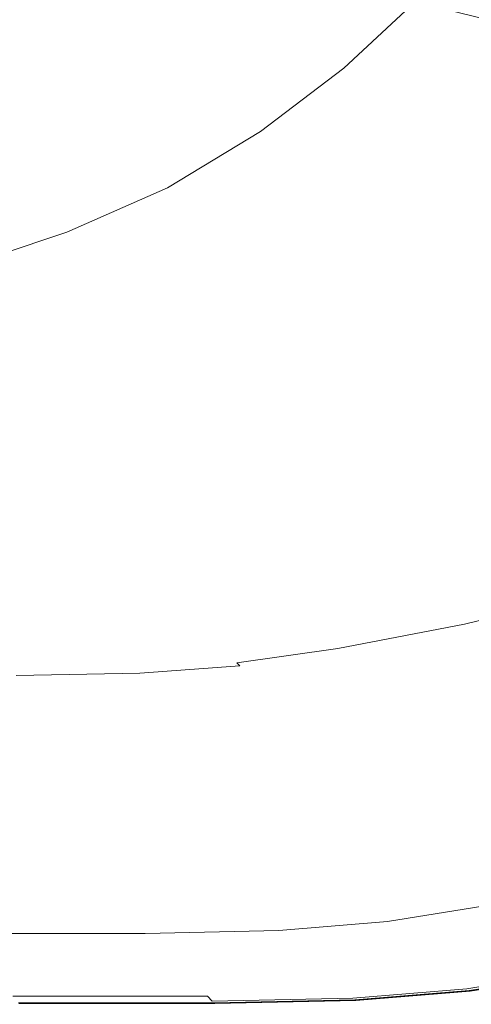
# Model space of a CAD drawing. Extents: x -872 to 823, y -791 to -46.
# Drawn here: x 330 to 443, y -791 to -543 of the extents above; entities that cross this region are included whole.
import ezdxf

# ---------------------------------------------------------------- set-up
doc = ezdxf.new("R2010")
doc.units = 0
doc.header["$LTSCALE"] = 500
doc.header["$MEASUREMENT"] = 0
doc.layers.add('AVITA_CERAMIKA', color=7, linetype='Continuous')

msp = doc.modelspace()

# ---------------------------------------------------------------- linework, layer by layer
at = {"layer": 'AVITA_CERAMIKA', "lineweight": 0}
for points, invisible_edges in [([(247.33, -511.91, 42.45), (336.52, -509.19, 42.45), (451.33, -553.52, 42.45), (399.34, -564.91, 42.45)], 15), ([(336.52, -509.19, 42.45), (470.51, -527.35, 42.45), (502.6, -550.22, 42.45), (451.33, -553.52, 42.45)], 15), ([(247.33, -511.91, 42.45), (399.34, -564.91, 42.45), (402.83, -596.11, 42.45), (279.68, -557.76, 42.45)], 15), ([(287.35, -518.45, 174.78), (272.17, -530.38, 174.78), (332.26, -551.35, 175.57), (350.37, -537.38, 175.57)], 15), ([(388.6, -548.86, 176.89), (405.59, -532.96, 176.89), (365.84, -522.79, 175.57), (350.37, -537.38, 175.57)], 15), ([(272.17, -530.38, 174.78), (255.19, -541.02, 174.78), (312.02, -563.76, 175.57), (332.26, -551.35, 175.57)], 15), ([(411.26, -555.62, 184.63), (429.15, -538.94, 184.63), (405.59, -532.96, 176.89), (388.6, -548.86, 176.89)], 15), ([(388.6, -548.86, 176.89), (350.37, -537.38, 175.57), (332.26, -551.35, 175.57), (368.72, -564.07, 176.89)], 15), ([(411.26, -555.62, 184.63), (427.54, -560.37, 204.7), (446.1, -543.13, 204.7), (429.15, -538.94, 184.63)], 3), ([(192.9, -543.73, 42.45), (279.68, -557.76, 42.45), (365.43, -617.35, 42.45), (310.37, -616.09, 42.45)], 15), ([(427.54, -560.37, 204.7), (446.66, -565.86, 243), (466, -547.96, 243), (446.1, -543.13, 204.7)], 11), ([(411.26, -555.62, 184.63), (388.6, -548.86, 176.89), (368.72, -564.07, 176.89), (390.31, -571.56, 184.63)], 15), ([(368.72, -564.07, 176.89), (332.26, -551.35, 175.57), (312.02, -563.76, 175.57), (346.49, -577.55, 176.89)], 15), ([(509.29, -603.13, 42.45), (399.34, -564.91, 42.45), (451.33, -553.52, 42.45), (543.19, -584.29, 42.45)], 15), ([(411.26, -555.62, 184.63), (390.31, -571.56, 184.63), (405.82, -576.86, 204.7), (427.54, -560.37, 204.7)], 14), ([(279.68, -557.76, 42.45), (402.83, -596.11, 42.45), (418.71, -623.5, 42.45), (365.43, -617.35, 42.45)], 15), ([(427.54, -560.37, 204.7), (405.82, -576.86, 204.7), (424.02, -582.98, 243), (446.66, -565.86, 243)], 15), ([(322.48, -588.24, 176.89), (346.49, -577.55, 176.89), (312.02, -563.76, 175.57), (290.14, -573.63, 175.57)], 15), ([(390.31, -571.56, 184.63), (368.72, -564.07, 176.89), (346.49, -577.55, 176.89), (366.91, -585.68, 184.63)], 15), ([(509.29, -603.13, 42.45), (493.8, -628.74, 42.45), (402.83, -596.11, 42.45), (399.34, -564.91, 42.45)], 15), ([(477.82, -574.81, 305.42), (446.66, -565.86, 243), (424.02, -582.98, 243), (453.69, -592.97, 305.42)], 15), ([(390.31, -571.56, 184.63), (366.91, -585.68, 184.63), (381.55, -591.44, 204.7), (405.82, -576.86, 204.7)], 14), ([(405.82, -576.86, 204.7), (381.55, -591.44, 204.7), (398.72, -598.13, 243), (424.02, -582.98, 243)], 15), ([(341.62, -596.87, 184.63), (366.91, -585.68, 184.63), (346.49, -577.55, 176.89), (322.48, -588.24, 176.89)], 15), ([(453.69, -592.97, 305.42), (424.02, -582.98, 243), (398.72, -598.13, 243), (426.71, -609.03, 305.42)], 15), ([(341.62, -596.87, 184.63), (355.33, -603, 204.7), (381.55, -591.44, 204.7), (366.91, -585.68, 184.63)], 7), ([(316, -605.43, 184.63), (341.62, -596.87, 184.63), (322.48, -588.24, 176.89), (298.15, -596.44, 176.89)], 15), ([(355.33, -603, 204.7), (371.39, -610.13, 243), (398.72, -598.13, 243), (381.55, -591.44, 204.7)], 15), ([(489.07, -604.88, 379.88), (453.69, -592.97, 305.42), (426.71, -609.03, 305.42), (460.1, -622.03, 379.88)], 15), ([(493.8, -628.74, 42.45), (476.32, -651.37, 42.45), (418.71, -623.5, 42.45), (402.83, -596.11, 42.45)], 15), ([(316, -605.43, 184.63), (328.78, -611.84, 204.7), (355.33, -603, 204.7), (341.62, -596.87, 184.63)], 7), ([(397.57, -621.76, 305.42), (426.71, -609.03, 305.42), (398.72, -598.13, 243), (371.39, -610.13, 243)], 15), ([(328.78, -611.84, 204.7), (343.71, -619.31, 243), (371.39, -610.13, 243), (355.33, -603, 204.7)], 15), ([(428.8, -635.62, 379.88), (460.1, -622.03, 379.88), (426.71, -609.03, 305.42), (397.57, -621.76, 305.42)], 15), ([(368.06, -631.49, 305.42), (397.57, -621.76, 305.42), (371.39, -610.13, 243), (343.71, -619.31, 243)], 15), ([(328.78, -611.84, 204.7), (303.5, -618.29, 204.7), (317.37, -626.01, 243), (343.71, -619.31, 243)], 15), ([(395.36, -668.36, 42.45), (374.09, -682.39, 42.45), (305.47, -638.91, 42.45), (310.37, -616.09, 42.45)], 15), ([(395.36, -668.36, 42.45), (310.37, -616.09, 42.45), (365.43, -617.35, 42.45), (436.47, -661.3, 42.45)], 15), ([(436.47, -661.3, 42.45), (365.43, -617.35, 42.45), (418.71, -623.5, 42.45), (476.32, -651.37, 42.45)], 15), ([(368.06, -631.49, 305.42), (343.71, -619.31, 243), (317.37, -626.01, 243), (339.97, -638.6, 305.42)], 15), ([(397.1, -646.02, 379.88), (428.8, -635.62, 379.88), (397.57, -621.76, 305.42), (368.06, -631.49, 305.42)], 15), ([(428.8, -635.62, 379.88), (460.02, -649.49, 454.31), (493.47, -635.03, 454.31), (460.1, -622.03, 379.88)], 15), ([(339.97, -638.6, 305.42), (317.37, -626.01, 243), (294.05, -630.56, 243), (315.11, -643.42, 305.42)], 15), ([(397.1, -646.02, 379.88), (368.06, -631.49, 305.42), (339.97, -638.6, 305.42), (366.93, -653.61, 379.88)], 15), ([(397.1, -646.02, 379.88), (426.13, -660.55, 454.31), (460.02, -649.49, 454.31), (428.8, -635.62, 379.88)], 15), ([(366.93, -653.61, 379.88), (339.97, -638.6, 305.42), (315.11, -643.42, 305.42), (340.23, -658.76, 379.88)], 15), ([(374.09, -682.39, 42.45), (357.01, -693.33, 42.45), (315.45, -661.08, 42.45), (305.47, -638.91, 42.45)], 15), ([(318.92, -661.85, 379.88), (340.23, -658.76, 379.88), (315.11, -643.42, 305.42), (295.27, -646.31, 305.42)], 15), ([(328.43, -691.12, 42.45), (275.68, -644.6, 42.45), (315.45, -661.08, 42.45), (357.01, -693.33, 42.45)], 15), ([(397.1, -646.02, 379.88), (366.93, -653.61, 379.88), (393.88, -668.62, 454.31), (426.13, -660.55, 454.31)], 15), ([(426.13, -660.55, 454.31), (450.43, -672.71, 516.61), (486.15, -661.09, 516.61), (460.02, -649.49, 454.31)], 15), ([(366.93, -653.61, 379.88), (340.23, -658.76, 379.88), (365.33, -674.09, 454.31), (393.88, -668.62, 454.31)], 15), ([(491.3, -692.27, 42.45), (436.47, -661.3, 42.45), (476.32, -651.37, 42.45), (528.49, -676.62, 42.45)], 15), ([(318.92, -661.85, 379.88), (342.55, -677.38, 454.31), (365.33, -674.09, 454.31), (340.23, -658.76, 379.88)], 15), ([(426.13, -660.55, 454.31), (393.88, -668.62, 454.31), (416.44, -681.18, 516.61), (450.43, -672.71, 516.61)], 15), ([(297.84, -663.39, 379.88), (320.02, -679.02, 454.31), (342.55, -677.38, 454.31), (318.92, -661.85, 379.88)], 15), ([(453.45, -704.11, 42.45), (395.36, -668.36, 42.45), (436.47, -661.3, 42.45), (491.3, -692.27, 42.45)], 15), ([(453.45, -704.11, 42.45), (421.89, -714.96, 42.45), (374.09, -682.39, 42.45), (395.36, -668.36, 42.45)], 15), ([(393.88, -668.62, 454.31), (365.33, -674.09, 454.31), (386.35, -686.93, 516.61), (416.44, -681.18, 516.61)], 15), ([(465.29, -680.14, 554.72), (450.43, -672.71, 516.61), (416.44, -681.18, 516.61), (430.24, -688.86, 554.72)], 15), ([(342.55, -677.38, 454.31), (362.34, -690.38, 516.61), (386.35, -686.93, 516.61), (365.33, -674.09, 454.31)], 15), ([(320.02, -679.02, 454.31), (338.6, -692.11, 516.61), (362.34, -690.38, 516.61), (342.55, -677.38, 454.31)], 15), ([(320.02, -679.02, 454.31), (292.23, -679.57, 454.31), (309.3, -692.68, 516.61), (338.6, -692.11, 516.61)], 15), ([(473.07, -684.05, 574.59), (465.29, -680.14, 554.72), (430.24, -688.86, 554.72), (437.46, -692.9, 574.59)], 15), ([(421.89, -714.96, 42.45), (394.38, -722.69, 42.45), (357.01, -693.33, 42.45), (374.09, -682.39, 42.45)], 15), ([(430.24, -688.86, 554.72), (416.44, -681.18, 516.61), (386.35, -686.93, 516.61), (399.21, -694.78, 554.72)], 15), ([(473.07, -684.05, 574.59), (437.46, -692.9, 574.59), (440.3, -694.53, 582.19), (476.13, -685.62, 582.19)], 15), ([(476.13, -685.62, 582.19), (440.3, -694.53, 582.19), (440.93, -694.97, 583.48), (476.81, -686.05, 583.48)], 15), ([(342.75, -725.7, 42.45), (314.46, -727.84, 42.45), (275.28, -693.98, 42.45), (297.98, -687.44, 42.45)], 15), ([(342.75, -725.7, 42.45), (297.98, -687.44, 42.45), (328.43, -691.12, 42.45), (368.7, -725.13, 42.45)], 15), ([(374.45, -698.34, 554.72), (399.21, -694.78, 554.72), (386.35, -686.93, 516.61), (362.34, -690.38, 516.61)], 15), ([(477.49, -686.53, 584.42), (476.81, -686.05, 583.48), (440.93, -694.97, 583.48), (441.56, -695.47, 584.42)], 15), ([(478.35, -687.23, 585.25), (477.49, -686.53, 584.42), (441.56, -695.47, 584.42), (442.36, -696.19, 585.25)], 13), ([(478.35, -687.23, 585.25), (442.36, -696.19, 585.25), (443.55, -697.3, 586.17), (479.63, -688.3, 586.17)], 15), ([(349.96, -700.11, 554.72), (374.45, -698.34, 554.72), (362.34, -690.38, 516.61), (338.6, -692.11, 516.61)], 15), ([(437.46, -692.9, 574.59), (430.24, -688.86, 554.72), (399.21, -694.78, 554.72), (405.94, -698.91, 574.59)], 15), ([(349.96, -700.11, 554.72), (338.6, -692.11, 516.61), (309.3, -692.68, 516.61), (319.74, -700.7, 554.72)], 15), ([(368.7, -725.13, 42.45), (328.43, -691.12, 42.45), (357.01, -693.33, 42.45), (394.38, -722.69, 42.45)], 15), ([(437.46, -692.9, 574.59), (405.94, -698.91, 574.59), (408.58, -700.57, 582.19), (440.3, -694.53, 582.19)], 15), ([(380.78, -702.51, 574.59), (405.94, -698.91, 574.59), (399.21, -694.78, 554.72), (374.45, -698.34, 554.72)], 15), ([(440.3, -694.53, 582.19), (408.58, -700.57, 582.19), (409.17, -701.02, 583.48), (440.93, -694.97, 583.48)], 15), ([(441.56, -695.47, 584.42), (440.93, -694.97, 583.48), (409.17, -701.02, 583.48), (409.75, -701.53, 584.42)], 15), ([(442.36, -696.19, 585.25), (441.56, -695.47, 584.42), (409.75, -701.53, 584.42), (410.5, -702.27, 585.25)], 13), ([(442.36, -696.19, 585.25), (410.5, -702.27, 585.25), (411.61, -703.4, 586.17), (443.55, -697.3, 586.17)], 15), ([(443.55, -697.3, 586.17), (411.61, -703.4, 586.17), (413.24, -705.11, 587.42), (445.3, -698.97, 587.42)], 15), ([(355.9, -704.32, 574.59), (349.96, -700.11, 554.72), (319.74, -700.7, 554.72), (325.21, -704.92, 574.59)], 15), ([(355.9, -704.32, 574.59), (380.78, -702.51, 574.59), (374.45, -698.34, 554.72), (349.96, -700.11, 554.72)], 15), ([(380.78, -702.51, 574.59), (383.27, -704.19, 582.19), (408.58, -700.57, 582.19), (405.94, -698.91, 574.59)], 15), ([(383.27, -704.19, 582.19), (383.83, -704.65, 583.48), (409.17, -701.02, 583.48), (408.58, -700.57, 582.19)], 15), ([(447.82, -701.36, 589.21), (445.3, -698.97, 587.42), (413.24, -705.11, 587.42), (415.59, -707.55, 589.21)], 15), ([(355.9, -704.32, 574.59), (358.24, -706.01, 582.19), (383.27, -704.19, 582.19), (380.78, -702.51, 574.59)], 15), ([(384.37, -705.17, 584.42), (409.75, -701.53, 584.42), (409.17, -701.02, 583.48), (383.83, -704.65, 583.48)], 15), ([(385.08, -705.91, 585.25), (410.5, -702.27, 585.25), (409.75, -701.53, 584.42), (384.37, -705.17, 584.42)], 11), ([(385.08, -705.91, 585.25), (386.12, -707.06, 586.17), (411.61, -703.4, 586.17), (410.5, -702.27, 585.25)], 15), ([(450.7, -704.11, 591.25), (447.82, -701.36, 589.21), (415.59, -707.55, 589.21), (418.27, -710.36, 591.25)], 15), ([(355.9, -704.32, 574.59), (325.21, -704.92, 574.59), (327.35, -706.61, 582.19), (358.24, -706.01, 582.19)], 15), ([(358.24, -706.01, 582.19), (358.76, -706.47, 583.48), (383.83, -704.65, 583.48), (383.27, -704.19, 582.19)], 15), ([(359.27, -706.99, 584.42), (384.37, -705.17, 584.42), (383.83, -704.65, 583.48), (358.76, -706.47, 583.48)], 15), ([(359.94, -707.74, 585.25), (385.08, -705.91, 585.25), (384.37, -705.17, 584.42), (359.27, -706.99, 584.42)], 13), ([(386.12, -707.06, 586.17), (387.66, -708.79, 587.42), (413.24, -705.11, 587.42), (411.61, -703.4, 586.17)], 15), ([(389.87, -711.27, 589.21), (415.59, -707.55, 589.21), (413.24, -705.11, 587.42), (387.66, -708.79, 587.42)], 15), ([(450.7, -704.11, 591.25), (418.27, -710.36, 591.25), (420.93, -713.13, 593.28), (453.55, -706.82, 593.28)], 15), ([(453.45, -704.11, 42.45), (490.19, -726.87, 42.45), (453.82, -737.05, 42.45), (421.89, -714.96, 42.45)], 15), ([(358.24, -706.01, 582.19), (327.35, -706.61, 582.19), (327.83, -707.08, 583.48), (358.76, -706.47, 583.48)], 15), ([(359.27, -706.99, 584.42), (358.76, -706.47, 583.48), (327.83, -707.08, 583.48), (328.3, -707.59, 584.42)], 15), ([(359.94, -707.74, 585.25), (359.27, -706.99, 584.42), (328.3, -707.59, 584.42), (328.92, -708.35, 585.25)], 7), ([(359.94, -707.74, 585.25), (328.92, -708.35, 585.25), (329.81, -709.5, 586.17), (360.91, -708.89, 586.17)], 15), ([(359.94, -707.74, 585.25), (360.91, -708.89, 586.17), (386.12, -707.06, 586.17), (385.08, -705.91, 585.25)], 7), ([(360.91, -708.89, 586.17), (362.36, -710.63, 587.42), (387.66, -708.79, 587.42), (386.12, -707.06, 586.17)], 15), ([(392.39, -714.11, 591.25), (418.27, -710.36, 591.25), (415.59, -707.55, 589.21), (389.87, -711.27, 589.21)], 15), ([(453.55, -706.82, 593.28), (420.93, -713.13, 593.28), (423.18, -715.48, 595), (455.97, -709.12, 595)], 15), ([(328.92, -708.35, 585.25), (285.86, -708.35, 585.25), (286.64, -709.5, 586.17), (329.81, -709.5, 586.17)], 15), ([(329.81, -709.5, 586.17), (286.64, -709.5, 586.17), (287.81, -711.25, 587.42), (331.14, -711.25, 587.42)], 15), ([(360.91, -708.89, 586.17), (329.81, -709.5, 586.17), (331.14, -711.25, 587.42), (362.36, -710.63, 587.42)], 15), ([(364.43, -713.13, 589.21), (362.36, -710.63, 587.42), (331.14, -711.25, 587.42), (333.04, -713.75, 589.21)], 15), ([(364.43, -713.13, 589.21), (389.87, -711.27, 589.21), (387.66, -708.79, 587.42), (362.36, -710.63, 587.42)], 15), ([(392.39, -714.11, 591.25), (394.89, -716.92, 593.28), (420.93, -713.13, 593.28), (418.27, -710.36, 591.25)], 15), ([(457.56, -710.63, 596.13), (455.97, -709.12, 595), (423.18, -715.48, 595), (424.66, -717.03, 596.13)], 15), ([(459.13, -712.34, 596.8), (457.56, -710.63, 596.13), (424.66, -717.03, 596.13), (426.12, -718.77, 596.8)], 15), ([(333.04, -713.75, 589.21), (331.14, -711.25, 587.42), (287.81, -711.25, 587.42), (289.48, -713.75, 589.21)], 15), ([(366.8, -715.99, 591.25), (392.39, -714.11, 591.25), (389.87, -711.27, 589.21), (364.43, -713.13, 589.21)], 15), ([(459.13, -712.34, 596.8), (426.12, -718.77, 596.8), (428.33, -721.71, 597.14), (461.49, -715.21, 597.14)], 15), ([(335.22, -716.61, 591.25), (333.04, -713.75, 589.21), (289.48, -713.75, 589.21), (291.39, -716.61, 591.25)], 15), ([(366.8, -715.99, 591.25), (364.43, -713.13, 589.21), (333.04, -713.75, 589.21), (335.22, -716.61, 591.25)], 15), ([(366.8, -715.99, 591.25), (369.15, -718.81, 593.28), (394.89, -716.92, 593.28), (392.39, -714.11, 591.25)], 15), ([(421.89, -714.96, 42.45), (453.82, -737.05, 42.45), (421.62, -743.97, 42.45), (394.38, -722.69, 42.45)], 15), ([(394.89, -716.92, 593.28), (397.02, -719.3, 595), (423.18, -715.48, 595), (420.93, -713.13, 593.28)], 15), ([(398.41, -720.86, 596.13), (424.66, -717.03, 596.13), (423.18, -715.48, 595), (397.02, -719.3, 595)], 15), ([(461.49, -715.21, 597.14), (428.33, -721.71, 597.14), (432.03, -726.84, 597.3), (465.46, -720.24, 597.3)], 15), ([(335.22, -716.61, 591.25), (291.39, -716.61, 591.25), (293.29, -719.44, 593.28), (337.38, -719.44, 593.28)], 15), ([(366.8, -715.99, 591.25), (335.22, -716.61, 591.25), (337.38, -719.44, 593.28), (369.15, -718.81, 593.28)], 15), ([(369.15, -718.81, 593.28), (371.14, -721.21, 595), (397.02, -719.3, 595), (394.89, -716.92, 593.28)], 15), ([(399.79, -722.63, 596.8), (426.12, -718.77, 596.8), (424.66, -717.03, 596.13), (398.41, -720.86, 596.13)], 15), ([(337.38, -719.44, 593.28), (293.29, -719.44, 593.28), (294.89, -721.84, 595), (339.21, -721.84, 595)], 15), ([(369.15, -718.81, 593.28), (337.38, -719.44, 593.28), (339.21, -721.84, 595), (371.14, -721.21, 595)], 15), ([(372.45, -722.78, 596.13), (398.41, -720.86, 596.13), (397.02, -719.3, 595), (371.14, -721.21, 595)], 15), ([(399.79, -722.63, 596.8), (401.86, -725.6, 597.14), (428.33, -721.71, 597.14), (426.12, -718.77, 596.8)], 15), ([(471.85, -728.4, 597.39), (465.46, -720.24, 597.3), (432.03, -726.84, 597.3), (437.98, -735.18, 597.39)], 15), ([(340.41, -723.42, 596.13), (339.21, -721.84, 595), (294.89, -721.84, 595), (295.95, -723.42, 596.13)], 15), ([(372.45, -722.78, 596.13), (371.14, -721.21, 595), (339.21, -721.84, 595), (340.41, -723.42, 596.13)], 15), ([(373.74, -724.56, 596.8), (372.45, -722.78, 596.13), (340.41, -723.42, 596.13), (341.6, -725.2, 596.8)], 15), ([(368.7, -725.13, 42.45), (394.38, -722.69, 42.45), (421.62, -743.97, 42.45), (395.93, -748.12, 42.45)], 15), ([(373.74, -724.56, 596.8), (399.79, -722.63, 596.8), (398.41, -720.86, 596.13), (372.45, -722.78, 596.13)], 15), ([(373.74, -724.56, 596.8), (375.69, -727.55, 597.14), (401.86, -725.6, 597.14), (399.79, -722.63, 596.8)], 15), ([(401.86, -725.6, 597.14), (405.34, -730.81, 597.3), (432.03, -726.84, 597.3), (428.33, -721.71, 597.14)], 15), ([(341.6, -725.2, 596.8), (340.41, -723.42, 596.13), (295.95, -723.42, 596.13), (296.99, -725.2, 596.8)], 15), ([(341.6, -725.2, 596.8), (296.99, -725.2, 596.8), (298.57, -728.2, 597.14), (343.39, -728.2, 597.14)], 15), ([(373.74, -724.56, 596.8), (341.6, -725.2, 596.8), (343.39, -728.2, 597.14), (375.69, -727.55, 597.14)], 15), ([(342.75, -725.7, 42.45), (368.7, -725.13, 42.45), (395.93, -748.12, 42.45), (370.52, -750.19, 42.45)], 15), ([(314.46, -727.84, 42.45), (339.17, -750.88, 42.45), (295.65, -750.88, 42.45), (275.51, -729.29, 42.45)], 15), ([(342.75, -725.7, 42.45), (370.52, -750.19, 42.45), (339.17, -750.88, 42.45), (314.46, -727.84, 42.45)], 15), ([(375.69, -727.55, 597.14), (343.39, -728.2, 597.14), (346.4, -733.45, 597.3), (378.95, -732.79, 597.3)], 15), ([(375.69, -727.55, 597.14), (378.95, -732.79, 597.3), (405.34, -730.81, 597.3), (401.86, -725.6, 597.14)], 15), ([(410.95, -739.25, 597.39), (437.98, -735.18, 597.39), (432.03, -726.84, 597.3), (405.34, -730.81, 597.3)], 15), ([(343.39, -728.2, 597.14), (298.57, -728.2, 597.14), (301.2, -733.45, 597.3), (346.4, -733.45, 597.3)], 15), ([(479.56, -738.28, 597.43), (471.85, -728.4, 597.39), (437.98, -735.18, 597.39), (445.16, -745.28, 597.43)], 15), ([(384.21, -741.29, 597.39), (378.95, -732.79, 597.3), (346.4, -733.45, 597.3), (351.23, -741.96, 597.39)], 15), ([(384.21, -741.29, 597.39), (410.95, -739.25, 597.39), (405.34, -730.81, 597.3), (378.95, -732.79, 597.3)], 15), ([(351.23, -741.96, 597.39), (346.4, -733.45, 597.3), (301.2, -733.45, 597.3), (305.45, -741.96, 597.39)], 15), ([(417.71, -749.48, 597.43), (445.16, -745.28, 597.43), (437.98, -735.18, 597.39), (410.95, -739.25, 597.39)], 15), ([(453.82, -737.05, 42.45), (474.56, -751.61, 42.45), (440.78, -758.86, 42.45), (421.62, -743.97, 42.45)], 15), ([(390.56, -751.58, 597.43), (417.71, -749.48, 597.43), (410.95, -739.25, 597.39), (384.21, -741.29, 597.39)], 15), ([(357.07, -752.28, 597.43), (351.23, -741.96, 597.39), (305.45, -741.96, 597.39), (310.57, -752.28, 597.43)], 15), ([(390.56, -751.58, 597.43), (384.21, -741.29, 597.39), (351.23, -741.96, 597.39), (357.07, -752.28, 597.43)], 15), ([(395.93, -748.12, 42.45), (421.62, -743.97, 42.45), (440.78, -758.86, 42.45), (413.82, -763.22, 42.45)], 15), ([(417.71, -749.48, 597.43), (424.69, -760.05, 597.45), (452.57, -755.71, 597.45), (445.16, -745.28, 597.43)], 15), ([(370.52, -750.19, 42.45), (387.16, -765.39, 42.45), (354.26, -766.12, 42.45), (339.17, -750.88, 42.45)], 15), ([(370.52, -750.19, 42.45), (395.93, -748.12, 42.45), (413.82, -763.22, 42.45), (387.16, -765.39, 42.45)], 15), ([(390.56, -751.58, 597.43), (397.11, -762.21, 597.45), (424.69, -760.05, 597.45), (417.71, -749.48, 597.43)], 15), ([(339.17, -750.88, 42.45), (354.26, -766.12, 42.45), (308.6, -766.12, 42.45), (295.65, -750.88, 42.45)], 15), ([(357.07, -752.28, 597.43), (310.57, -752.28, 597.43), (315.86, -762.93, 597.45), (363.08, -762.93, 597.45)], 15), ([(390.56, -751.58, 597.43), (357.07, -752.28, 597.43), (363.08, -762.93, 597.45), (397.11, -762.21, 597.45)], 15), ([(488.76, -761.58, 42.45), (453.89, -769.06, 42.45), (440.78, -758.86, 42.45), (474.56, -751.61, 42.45)], 15), ([(424.69, -760.05, 597.45), (430.92, -769.49, 597.45), (459.19, -765.03, 597.45), (452.57, -755.71, 597.45)], 15), ([(397.11, -762.21, 597.45), (402.96, -771.71, 597.45), (430.92, -769.49, 597.45), (424.69, -760.05, 597.45)], 15), ([(426.07, -773.56, 42.45), (413.82, -763.22, 42.45), (440.78, -758.86, 42.45), (453.89, -769.06, 42.45)], 15), ([(397.11, -762.21, 597.45), (363.08, -762.93, 597.45), (368.46, -772.46, 597.45), (402.96, -771.71, 597.45)], 15), ([(363.08, -762.93, 597.45), (315.86, -762.93, 597.45), (320.57, -772.46, 597.45), (368.46, -772.46, 597.45)], 15), ([(398.55, -775.8, 42.45), (387.16, -765.39, 42.45), (413.82, -763.22, 42.45), (426.07, -773.56, 42.45)], 15), ([(435.45, -776.35, 597.45), (464, -771.81, 597.45), (459.19, -765.03, 597.45), (430.92, -769.49, 597.45)], 15), ([(364.6, -776.55, 42.45), (317.47, -776.55, 42.45), (308.6, -766.12, 42.45), (354.26, -766.12, 42.45)], 15), ([(398.55, -775.8, 42.45), (364.6, -776.55, 42.45), (354.26, -766.12, 42.45), (387.16, -765.39, 42.45)], 15), ([(422.81, -770.81, 561.94), (450.41, -766.35, 561.94), (449.71, -765.81, 562.03), (422.16, -770.26, 562.03)], 11), ([(422.16, -770.26, 562.03), (449.71, -765.81, 562.03), (450.83, -766.68, 562.11), (423.2, -771.14, 562.11)], 15), ([(422.81, -770.81, 561.94), (424.77, -772.46, 561.85), (452.51, -767.99, 561.85), (450.41, -766.35, 561.94)], 15), ([(426.34, -773.79, 562.15), (423.2, -771.14, 562.11), (450.83, -766.68, 562.11), (454.19, -769.29, 562.15)], 15), ([(407.21, -778.62, 597.45), (435.45, -776.35, 597.45), (430.92, -769.49, 597.45), (402.96, -771.71, 597.45)], 15), ([(424.77, -772.46, 561.85), (427.65, -774.89, 561.78), (455.59, -770.38, 561.78), (452.51, -767.99, 561.85)], 15), ([(433.85, -780.13, 42.57), (426.07, -773.56, 42.45), (453.89, -769.06, 42.45), (462.23, -775.55, 42.57)], 15), ([(430.66, -777.43, 562.19), (426.34, -773.79, 562.15), (454.19, -769.29, 562.15), (458.81, -772.89, 562.19)], 15), ([(372.37, -779.38, 597.45), (368.46, -772.46, 597.45), (320.57, -772.46, 597.45), (324, -779.38, 597.45)], 15), ([(395.52, -773.04, 561.94), (394.91, -772.48, 562.03), (361.3, -773.22, 562.03), (361.85, -773.78, 561.94)], 13), ([(394.91, -772.48, 562.03), (395.89, -773.37, 562.11), (362.18, -774.11, 562.11), (361.3, -773.22, 562.03)], 15), ([(407.21, -778.62, 597.45), (402.96, -771.71, 597.45), (368.46, -772.46, 597.45), (372.37, -779.38, 597.45)], 15), ([(395.52, -773.04, 561.94), (422.81, -770.81, 561.94), (422.16, -770.26, 562.03), (394.91, -772.48, 562.03)], 11), ([(394.91, -772.48, 562.03), (422.16, -770.26, 562.03), (423.2, -771.14, 562.11), (395.89, -773.37, 562.11)], 15), ([(395.52, -773.04, 561.94), (397.35, -774.7, 561.85), (424.77, -772.46, 561.85), (422.81, -770.81, 561.94)], 15), ([(398.81, -776.04, 562.15), (395.89, -773.37, 562.11), (423.2, -771.14, 562.11), (426.34, -773.79, 562.15)], 15), ([(397.35, -774.7, 561.85), (400.02, -777.15, 561.78), (427.65, -774.89, 561.78), (424.77, -772.46, 561.85)], 15), ([(431.05, -777.76, 561.73), (459.23, -773.21, 561.73), (455.59, -770.38, 561.78), (427.65, -774.89, 561.78)], 15), ([(438.58, -781.09, 597.43), (467.33, -776.49, 597.43), (464, -771.81, 597.45), (435.45, -776.35, 597.45)], 15), ([(361.85, -773.78, 561.94), (361.3, -773.22, 562.03), (314.64, -773.22, 562.03), (315.11, -773.78, 561.94)], 13), ([(361.3, -773.22, 562.03), (362.18, -774.11, 562.11), (315.39, -774.11, 562.11), (314.64, -773.22, 562.03)], 15), ([(361.85, -773.78, 561.94), (315.11, -773.78, 561.94), (316.53, -775.45, 561.85), (363.5, -775.45, 561.85)], 15), ([(364.83, -776.79, 562.15), (317.67, -776.79, 562.15), (315.39, -774.11, 562.11), (362.18, -774.11, 562.11)], 15), ([(395.52, -773.04, 561.94), (361.85, -773.78, 561.94), (363.5, -775.45, 561.85), (397.35, -774.7, 561.85)], 15), ([(398.81, -776.04, 562.15), (364.83, -776.79, 562.15), (362.18, -774.11, 562.11), (395.89, -773.37, 562.11)], 15), ([(397.35, -774.7, 561.85), (363.5, -775.45, 561.85), (365.93, -777.9, 561.78), (400.02, -777.15, 561.78)], 15), ([(405.79, -782.42, 42.57), (398.55, -775.8, 42.45), (426.07, -773.56, 42.45), (433.85, -780.13, 42.57)], 15), ([(402.82, -779.7, 562.19), (398.81, -776.04, 562.15), (426.34, -773.79, 562.15), (430.66, -777.43, 562.19)], 15), ([(403.18, -780.04, 561.73), (431.05, -777.76, 561.73), (427.65, -774.89, 561.78), (400.02, -777.15, 561.78)], 15), ([(430.66, -777.43, 562.19), (458.81, -772.89, 562.19), (463.71, -776.7, 562.23), (435.24, -781.3, 562.23)], 15), ([(434.58, -780.74, 561.67), (463.01, -776.16, 561.67), (459.23, -773.21, 561.73), (431.05, -777.76, 561.73)], 15), ([(363.5, -775.45, 561.85), (316.53, -775.45, 561.85), (318.61, -777.9, 561.78), (365.93, -777.9, 561.78)], 15), ([(371.16, -783.18, 42.57), (323.1, -783.18, 42.57), (317.47, -776.55, 42.45), (364.6, -776.55, 42.45)], 15), ([(368.47, -780.46, 562.19), (320.79, -780.46, 562.19), (317.67, -776.79, 562.15), (364.83, -776.79, 562.15)], 15), ([(405.79, -782.42, 42.57), (371.16, -783.18, 42.57), (364.6, -776.55, 42.45), (398.55, -775.8, 42.45)], 15), ([(402.82, -779.7, 562.19), (368.47, -780.46, 562.19), (364.83, -776.79, 562.15), (398.81, -776.04, 562.15)], 15), ([(403.18, -780.04, 561.73), (400.02, -777.15, 561.78), (365.93, -777.9, 561.78), (368.8, -780.8, 561.73)], 15), ([(402.82, -779.7, 562.19), (430.66, -777.43, 562.19), (435.24, -781.3, 562.23), (407.08, -783.59, 562.23)], 15), ([(410.15, -783.39, 597.43), (438.58, -781.09, 597.43), (435.45, -776.35, 597.45), (407.21, -778.62, 597.45)], 15), ([(433.85, -780.13, 42.57), (462.23, -775.55, 42.57), (467.04, -779.29, 42.94), (438.34, -783.92, 42.94)], 15), ([(434.58, -780.74, 561.67), (437.85, -783.5, 561.54), (466.51, -778.88, 561.54), (463.01, -776.16, 561.67)], 15), ([(435.24, -781.3, 562.23), (463.71, -776.7, 562.23), (467.91, -779.97, 562.29), (439.16, -784.61, 562.29)], 15), ([(438.58, -781.09, 597.43), (440.61, -784.17, 597.37), (469.49, -779.53, 597.37), (467.33, -776.49, 597.43)], 15), ([(368.8, -780.8, 561.73), (365.93, -777.9, 561.78), (318.61, -777.9, 561.78), (321.08, -780.8, 561.73)], 15), ([(375.07, -784.16, 597.43), (372.37, -779.38, 597.45), (324, -779.38, 597.45), (326.38, -784.16, 597.43)], 15), ([(402.82, -779.7, 562.19), (407.08, -783.59, 562.23), (372.33, -784.36, 562.23), (368.47, -780.46, 562.19)], 15), ([(410.15, -783.39, 597.43), (407.21, -778.62, 597.45), (372.37, -779.38, 597.45), (375.07, -784.16, 597.43)], 15), ([(406.47, -783.04, 561.67), (434.58, -780.74, 561.67), (431.05, -777.76, 561.73), (403.18, -780.04, 561.73)], 15), ([(437.85, -783.5, 561.54), (440.47, -785.71, 561.3), (469.31, -781.06, 561.3), (466.51, -778.88, 561.54)], 15), ([(438.34, -783.92, 42.94), (467.04, -779.29, 42.94), (469.58, -781.26, 43.68), (440.72, -785.92, 43.68)], 15), ([(441.52, -786.6, 562.39), (439.16, -784.61, 562.29), (467.91, -779.97, 562.29), (470.43, -781.93, 562.39)], 15), ([(440.61, -784.17, 597.37), (441.85, -786.05, 597.24), (470.8, -781.38, 597.24), (469.49, -779.53, 597.37)], 15), ([(368.47, -780.46, 562.19), (372.33, -784.36, 562.23), (324.11, -784.36, 562.23), (320.79, -780.46, 562.19)], 15), ([(371.78, -783.8, 561.67), (368.8, -780.8, 561.73), (321.08, -780.8, 561.73), (323.63, -783.8, 561.67)], 15), ([(406.47, -783.04, 561.67), (403.18, -780.04, 561.73), (368.8, -780.8, 561.73), (371.78, -783.8, 561.67)], 15), ([(405.79, -782.42, 42.57), (409.97, -786.24, 42.94), (374.95, -787.01, 42.94), (371.16, -783.18, 42.57)], 15), ([(405.79, -782.42, 42.57), (433.85, -780.13, 42.57), (438.34, -783.92, 42.94), (409.97, -786.24, 42.94)], 15), ([(406.47, -783.04, 561.67), (409.51, -785.82, 561.54), (437.85, -783.5, 561.54), (434.58, -780.74, 561.67)], 15), ([(407.08, -783.59, 562.23), (435.24, -781.3, 562.23), (439.16, -784.61, 562.29), (410.73, -786.93, 562.29)], 15), ([(410.15, -783.39, 597.43), (412.06, -786.49, 597.37), (440.61, -784.17, 597.37), (438.58, -781.09, 597.43)], 15), ([(442.04, -787.04, 560.91), (470.99, -782.36, 560.91), (469.31, -781.06, 561.3), (440.47, -785.71, 561.3)], 15), ([(442.14, -787.12, 44.91), (440.72, -785.92, 43.68), (469.58, -781.26, 43.68), (471.1, -782.44, 44.91)], 15), ([(442.69, -787.59, 562.61), (441.52, -786.6, 562.39), (470.43, -781.93, 562.39), (471.69, -782.91, 562.61)], 7), ([(442.59, -787.17, 597.04), (471.59, -782.49, 597.04), (470.8, -781.38, 597.24), (441.85, -786.05, 597.24)], 15), ([(442.82, -787.7, 560.39), (471.83, -783.02, 560.39), (470.99, -782.36, 560.91), (442.04, -787.04, 560.91)], 15), ([(442.85, -787.72, 54.29), (442.14, -787.12, 44.91), (471.1, -782.44, 44.91), (471.86, -783.04, 54.29)], 13), ([(371.16, -783.18, 42.57), (374.95, -787.01, 42.94), (326.36, -787.01, 42.94), (323.1, -783.18, 42.57)], 15), ([(371.78, -783.8, 561.67), (323.63, -783.8, 561.67), (326, -786.59, 561.54), (374.54, -786.59, 561.54)], 15), ([(372.33, -784.36, 562.23), (375.64, -787.7, 562.29), (326.95, -787.7, 562.29), (324.11, -784.36, 562.23)], 15), ([(375.07, -784.16, 597.43), (326.38, -784.16, 597.43), (327.92, -787.27, 597.37), (376.82, -787.27, 597.37)], 15), ([(406.47, -783.04, 561.67), (371.78, -783.8, 561.67), (374.54, -786.59, 561.54), (409.51, -785.82, 561.54)], 15), ([(407.08, -783.59, 562.23), (410.73, -786.93, 562.29), (375.64, -787.7, 562.29), (372.33, -784.36, 562.23)], 15), ([(410.15, -783.39, 597.43), (375.07, -784.16, 597.43), (376.82, -787.27, 597.37), (412.06, -786.49, 597.37)], 15), ([(409.51, -785.82, 561.54), (411.94, -788.04, 561.3), (440.47, -785.71, 561.3), (437.85, -783.5, 561.54)], 15), ([(409.97, -786.24, 42.94), (438.34, -783.92, 42.94), (440.72, -785.92, 43.68), (412.17, -788.25, 43.68)], 15), ([(412.92, -788.93, 562.39), (410.73, -786.93, 562.29), (439.16, -784.61, 562.29), (441.52, -786.6, 562.39)], 15), ([(412.06, -786.49, 597.37), (413.22, -788.38, 597.24), (441.85, -786.05, 597.24), (440.61, -784.17, 597.37)], 15), ([(442.96, -787.73, 596.75), (471.98, -783.05, 596.75), (471.59, -782.49, 597.04), (442.59, -787.17, 597.04)], 15), ([(442.69, -787.59, 562.61), (471.69, -782.91, 562.61), (472.11, -783.23, 563.01), (443.09, -787.92, 563.01)], 15), ([(442.82, -787.7, 560.39), (443.09, -787.92, 559.79), (472.11, -783.23, 559.79), (471.83, -783.02, 560.39)], 7), ([(442.85, -787.72, 54.29), (471.86, -783.04, 54.29), (472.11, -783.23, 79.5), (443.09, -787.92, 79.5)], 15), ([(442.96, -787.73, 596.75), (443.09, -787.92, 596.39), (472.11, -783.23, 596.39), (471.98, -783.05, 596.75)], 7), ([(443.09, -787.92, 563.01), (472.11, -783.23, 563.01), (472.11, -783.23, 563.67), (443.09, -787.92, 563.67)], 15), ([(443.09, -787.92, 79.5), (472.11, -783.23, 79.5), (472.11, -783.23, 128.18), (443.09, -787.92, 128.18)], 15), ([(443.09, -787.92, 303.34), (443.09, -787.92, 208.01), (472.11, -783.23, 208.01), (472.11, -783.23, 303.34)], 15), ([(443.09, -787.92, 208.01), (443.09, -787.92, 128.18), (472.11, -783.23, 128.18), (472.11, -783.23, 208.01)], 15), ([(443.09, -787.92, 303.34), (472.11, -783.23, 303.34), (472.11, -783.23, 398.5), (443.09, -787.92, 398.5)], 15), ([(443.09, -787.92, 398.5), (472.11, -783.23, 398.5), (472.11, -783.23, 477.84), (443.09, -787.92, 477.84)], 15), ([(443.09, -787.92, 559.79), (443.09, -787.92, 559.15), (472.11, -783.23, 559.15), (472.11, -783.23, 559.79)], 15), ([(443.09, -787.92, 549.97), (443.09, -787.92, 525.71), (472.11, -783.23, 525.71), (472.11, -783.23, 549.97)], 15), ([(443.09, -787.92, 525.71), (443.09, -787.92, 477.84), (472.11, -783.23, 477.84), (472.11, -783.23, 525.71)], 15), ([(443.09, -787.92, 549.97), (472.11, -783.23, 549.97), (472.11, -783.23, 558.5), (443.09, -787.92, 558.5)], 15), ([(443.09, -787.92, 558.5), (472.11, -783.23, 558.5), (472.11, -783.23, 559.15), (443.09, -787.92, 559.15)], 15), ([(443.09, -787.92, 596.39), (443.09, -787.92, 595.96), (472.11, -783.23, 595.96), (472.11, -783.23, 596.39)], 15), ([(443.09, -787.92, 566.18), (443.09, -787.92, 564.65), (472.11, -783.23, 564.65), (472.11, -783.23, 566.18)], 15), ([(443.09, -787.92, 564.65), (443.09, -787.92, 563.67), (472.11, -783.23, 563.67), (472.11, -783.23, 564.65)], 15), ([(443.09, -787.92, 566.18), (472.11, -783.23, 566.18), (472.11, -783.23, 568.47), (443.09, -787.92, 568.47)], 15), ([(443.09, -787.92, 568.47), (472.11, -783.23, 568.47), (472.11, -783.23, 571.74), (443.09, -787.92, 571.74)], 15), ([(443.09, -787.92, 581.19), (443.09, -787.92, 576.19), (472.11, -783.23, 576.19), (472.11, -783.23, 581.19)], 15), ([(443.09, -787.92, 576.19), (443.09, -787.92, 571.74), (472.11, -783.23, 571.74), (472.11, -783.23, 576.19)], 15), ([(443.09, -787.92, 581.19), (472.11, -783.23, 581.19), (472.11, -783.23, 586.08), (443.09, -787.92, 586.08)], 15), ([(443.09, -787.92, 586.08), (472.11, -783.23, 586.08), (472.11, -783.23, 590.21), (443.09, -787.92, 590.21)], 15), ([(443.09, -787.92, 594.56), (443.09, -787.92, 592.92), (472.11, -783.23, 592.92), (472.11, -783.23, 594.56)], 15), ([(443.09, -787.92, 592.92), (443.09, -787.92, 590.21), (472.11, -783.23, 590.21), (472.11, -783.23, 592.92)], 15), ([(443.09, -787.92, 594.56), (472.11, -783.23, 594.56), (472.11, -783.23, 595.46), (443.09, -787.92, 595.46)], 15), ([(443.09, -787.92, 595.46), (472.11, -783.23, 595.46), (472.11, -783.23, 595.96), (443.09, -787.92, 595.96)], 15), ([(374.54, -786.59, 561.54), (326, -786.59, 561.54), (327.89, -788.82, 561.3), (376.75, -788.82, 561.3)], 15), ([(374.95, -787.01, 42.94), (376.95, -789.03, 43.68), (328.07, -789.03, 43.68), (326.36, -787.01, 42.94)], 15), ([(376.82, -787.27, 597.37), (327.92, -787.27, 597.37), (328.85, -789.16, 597.24), (377.89, -789.16, 597.24)], 15), ([(409.51, -785.82, 561.54), (374.54, -786.59, 561.54), (376.75, -788.82, 561.3), (411.94, -788.04, 561.3)], 15), ([(409.97, -786.24, 42.94), (412.17, -788.25, 43.68), (376.95, -789.03, 43.68), (374.95, -787.01, 42.94)], 15), ([(412.92, -788.93, 562.39), (377.63, -789.71, 562.39), (375.64, -787.7, 562.29), (410.73, -786.93, 562.29)], 15), ([(412.06, -786.49, 597.37), (376.82, -787.27, 597.37), (377.89, -789.16, 597.24), (413.22, -788.38, 597.24)], 15), ([(413.4, -789.37, 560.91), (442.04, -787.04, 560.91), (440.47, -785.71, 561.3), (411.94, -788.04, 561.3)], 15), ([(413.49, -789.46, 44.91), (412.17, -788.25, 43.68), (440.72, -785.92, 43.68), (442.14, -787.12, 44.91)], 15), ([(414.01, -789.93, 562.61), (412.92, -788.93, 562.39), (441.52, -786.6, 562.39), (442.69, -787.59, 562.61)], 7), ([(413.91, -789.51, 597.04), (442.59, -787.17, 597.04), (441.85, -786.05, 597.24), (413.22, -788.38, 597.24)], 15), ([(414.13, -790.04, 560.39), (442.82, -787.7, 560.39), (442.04, -787.04, 560.91), (413.4, -789.37, 560.91)], 15), ([(414.16, -790.06, 54.29), (413.49, -789.46, 44.91), (442.14, -787.12, 44.91), (442.85, -787.72, 54.29)], 13), ([(414.26, -790.08, 596.75), (442.96, -787.73, 596.75), (442.59, -787.17, 597.04), (413.91, -789.51, 597.04)], 15), ([(377.63, -789.71, 562.39), (328.65, -789.71, 562.39), (326.95, -787.7, 562.29), (375.64, -787.7, 562.29)], 15), ([(378.07, -790.15, 560.91), (376.75, -788.82, 561.3), (327.89, -788.82, 561.3), (329.03, -790.15, 560.91)], 15), ([(378.15, -790.24, 44.91), (329.1, -790.24, 44.91), (328.07, -789.03, 43.68), (376.95, -789.03, 43.68)], 11), ([(378.62, -790.71, 562.61), (329.5, -790.71, 562.61), (328.65, -789.71, 562.39), (377.63, -789.71, 562.39)], 15), ([(378.53, -790.29, 597.04), (377.89, -789.16, 597.24), (328.85, -789.16, 597.24), (329.41, -790.29, 597.04)], 15), ([(413.4, -789.37, 560.91), (411.94, -788.04, 561.3), (376.75, -788.82, 561.3), (378.07, -790.15, 560.91)], 15), ([(413.49, -789.46, 44.91), (378.15, -790.24, 44.91), (376.95, -789.03, 43.68), (412.17, -788.25, 43.68)], 13), ([(414.01, -789.93, 562.61), (378.62, -790.71, 562.61), (377.63, -789.71, 562.39), (412.92, -788.93, 562.39)], 15), ([(413.91, -789.51, 597.04), (413.22, -788.38, 597.24), (377.89, -789.16, 597.24), (378.53, -790.29, 597.04)], 15), ([(414.13, -790.04, 560.39), (413.4, -789.37, 560.91), (378.07, -790.15, 560.91), (378.73, -790.82, 560.39)], 7), ([(414.16, -790.06, 54.29), (378.75, -790.84, 54.29), (378.15, -790.24, 44.91), (413.49, -789.46, 44.91)], 11), ([(414.26, -790.08, 596.75), (413.91, -789.51, 597.04), (378.53, -790.29, 597.04), (378.85, -790.86, 596.75)], 7), ([(414.01, -789.93, 562.61), (442.69, -787.59, 562.61), (443.09, -787.92, 563.01), (414.38, -790.26, 563.01)], 15), ([(414.13, -790.04, 560.39), (414.38, -790.26, 559.79), (443.09, -787.92, 559.79), (442.82, -787.7, 560.39)], 7), ([(414.16, -790.06, 54.29), (442.85, -787.72, 54.29), (443.09, -787.92, 79.5), (414.38, -790.26, 79.5)], 15), ([(414.26, -790.08, 596.75), (414.38, -790.26, 596.39), (443.09, -787.92, 596.39), (442.96, -787.73, 596.75)], 7), ([(414.38, -790.26, 563.01), (443.09, -787.92, 563.01), (443.09, -787.92, 563.67), (414.38, -790.26, 563.67)], 15), ([(414.38, -790.26, 79.5), (443.09, -787.92, 79.5), (443.09, -787.92, 128.18), (414.38, -790.26, 128.18)], 15), ([(414.38, -790.26, 303.34), (414.38, -790.26, 208.01), (443.09, -787.92, 208.01), (443.09, -787.92, 303.34)], 15), ([(414.38, -790.26, 208.01), (414.38, -790.26, 128.18), (443.09, -787.92, 128.18), (443.09, -787.92, 208.01)], 15), ([(414.38, -790.26, 303.34), (443.09, -787.92, 303.34), (443.09, -787.92, 398.5), (414.38, -790.26, 398.5)], 15), ([(414.38, -790.26, 398.5), (443.09, -787.92, 398.5), (443.09, -787.92, 477.84), (414.38, -790.26, 477.84)], 15), ([(414.38, -790.26, 559.79), (414.38, -790.26, 559.15), (443.09, -787.92, 559.15), (443.09, -787.92, 559.79)], 15), ([(414.38, -790.26, 549.97), (414.38, -790.26, 525.71), (443.09, -787.92, 525.71), (443.09, -787.92, 549.97)], 15), ([(414.38, -790.26, 525.71), (414.38, -790.26, 477.84), (443.09, -787.92, 477.84), (443.09, -787.92, 525.71)], 15), ([(414.38, -790.26, 549.97), (443.09, -787.92, 549.97), (443.09, -787.92, 558.5), (414.38, -790.26, 558.5)], 15), ([(414.38, -790.26, 558.5), (443.09, -787.92, 558.5), (443.09, -787.92, 559.15), (414.38, -790.26, 559.15)], 15), ([(414.38, -790.26, 596.39), (414.38, -790.26, 595.96), (443.09, -787.92, 595.96), (443.09, -787.92, 596.39)], 15), ([(414.38, -790.26, 566.18), (414.38, -790.26, 564.65), (443.09, -787.92, 564.65), (443.09, -787.92, 566.18)], 15), ([(414.38, -790.26, 564.65), (414.38, -790.26, 563.67), (443.09, -787.92, 563.67), (443.09, -787.92, 564.65)], 15), ([(414.38, -790.26, 566.18), (443.09, -787.92, 566.18), (443.09, -787.92, 568.47), (414.38, -790.26, 568.47)], 15), ([(414.38, -790.26, 568.47), (443.09, -787.92, 568.47), (443.09, -787.92, 571.74), (414.38, -790.26, 571.74)], 15), ([(414.38, -790.26, 581.19), (414.38, -790.26, 576.19), (443.09, -787.92, 576.19), (443.09, -787.92, 581.19)], 15), ([(414.38, -790.26, 576.19), (414.38, -790.26, 571.74), (443.09, -787.92, 571.74), (443.09, -787.92, 576.19)], 15), ([(414.38, -790.26, 581.19), (443.09, -787.92, 581.19), (443.09, -787.92, 586.08), (414.38, -790.26, 586.08)], 15), ([(414.38, -790.26, 586.08), (443.09, -787.92, 586.08), (443.09, -787.92, 590.21), (414.38, -790.26, 590.21)], 15), ([(414.38, -790.26, 594.56), (414.38, -790.26, 592.92), (443.09, -787.92, 592.92), (443.09, -787.92, 594.56)], 15), ([(414.38, -790.26, 592.92), (414.38, -790.26, 590.21), (443.09, -787.92, 590.21), (443.09, -787.92, 592.92)], 15), ([(414.38, -790.26, 594.56), (443.09, -787.92, 594.56), (443.09, -787.92, 595.46), (414.38, -790.26, 595.46)], 15), ([(414.38, -790.26, 595.46), (443.09, -787.92, 595.46), (443.09, -787.92, 595.96), (414.38, -790.26, 595.96)], 15), ([(378.73, -790.82, 560.39), (378.07, -790.15, 560.91), (329.03, -790.15, 560.91), (329.6, -790.82, 560.39)], 7), ([(378.75, -790.84, 54.29), (329.62, -790.84, 54.29), (329.1, -790.24, 44.91), (378.15, -790.24, 44.91)], 15), ([(378.85, -790.86, 596.75), (378.53, -790.29, 597.04), (329.41, -790.29, 597.04), (329.69, -790.86, 596.75)], 7), ([(378.62, -790.71, 562.61), (378.95, -791.05, 563.01), (329.79, -791.05, 563.01), (329.5, -790.71, 562.61)], 7), ([(378.73, -790.82, 560.39), (329.6, -790.82, 560.39), (329.79, -791.05, 559.79), (378.95, -791.05, 559.79)], 15), ([(378.75, -790.84, 54.29), (378.95, -791.05, 79.5), (329.79, -791.05, 79.5), (329.62, -790.84, 54.29)], 15), ([(378.85, -790.86, 596.75), (329.69, -790.86, 596.75), (329.79, -791.05, 596.39), (378.95, -791.05, 596.39)], 15), ([(378.95, -791.05, 563.01), (378.95, -791.05, 563.67), (329.79, -791.05, 563.67), (329.79, -791.05, 563.01)], 15), ([(378.95, -791.05, 79.5), (378.95, -791.05, 128.18), (329.79, -791.05, 128.18), (329.79, -791.05, 79.5)], 15), ([(378.95, -791.05, 303.34), (378.95, -791.05, 398.5), (329.79, -791.05, 398.5), (329.79, -791.05, 303.34)], 15), ([(378.95, -791.05, 398.5), (378.95, -791.05, 477.84), (329.79, -791.05, 477.84), (329.79, -791.05, 398.5)], 15), ([(378.95, -791.05, 303.34), (329.79, -791.05, 303.34), (329.79, -791.05, 208.01), (378.95, -791.05, 208.01)], 15), ([(378.95, -791.05, 208.01), (329.79, -791.05, 208.01), (329.79, -791.05, 128.18), (378.95, -791.05, 128.18)], 15), ([(378.95, -791.05, 559.79), (329.79, -791.05, 559.79), (329.79, -791.05, 559.15), (378.95, -791.05, 559.15)], 15), ([(378.95, -791.05, 549.97), (378.95, -791.05, 558.5), (329.79, -791.05, 558.5), (329.79, -791.05, 549.97)], 15), ([(378.95, -791.05, 558.5), (378.95, -791.05, 559.15), (329.79, -791.05, 559.15), (329.79, -791.05, 558.5)], 15), ([(378.95, -791.05, 549.97), (329.79, -791.05, 549.97), (329.79, -791.05, 525.71), (378.95, -791.05, 525.71)], 15), ([(378.95, -791.05, 525.71), (329.79, -791.05, 525.71), (329.79, -791.05, 477.84), (378.95, -791.05, 477.84)], 15), ([(378.95, -791.05, 596.39), (329.79, -791.05, 596.39), (329.79, -791.05, 595.96), (378.95, -791.05, 595.96)], 15), ([(378.95, -791.05, 566.18), (378.95, -791.05, 568.47), (329.79, -791.05, 568.47), (329.79, -791.05, 566.18)], 15), ([(378.95, -791.05, 568.47), (378.95, -791.05, 571.74), (329.79, -791.05, 571.74), (329.79, -791.05, 568.47)], 15), ([(378.95, -791.05, 566.18), (329.79, -791.05, 566.18), (329.79, -791.05, 564.65), (378.95, -791.05, 564.65)], 15), ([(378.95, -791.05, 564.65), (329.79, -791.05, 564.65), (329.79, -791.05, 563.67), (378.95, -791.05, 563.67)], 15), ([(378.95, -791.05, 581.19), (378.95, -791.05, 586.08), (329.79, -791.05, 586.08), (329.79, -791.05, 581.19)], 15), ([(378.95, -791.05, 586.08), (378.95, -791.05, 590.21), (329.79, -791.05, 590.21), (329.79, -791.05, 586.08)], 15), ([(378.95, -791.05, 581.19), (329.79, -791.05, 581.19), (329.79, -791.05, 576.19), (378.95, -791.05, 576.19)], 15), ([(378.95, -791.05, 576.19), (329.79, -791.05, 576.19), (329.79, -791.05, 571.74), (378.95, -791.05, 571.74)], 15), ([(378.95, -791.05, 594.56), (378.95, -791.05, 595.46), (329.79, -791.05, 595.46), (329.79, -791.05, 594.56)], 15), ([(378.95, -791.05, 595.46), (378.95, -791.05, 595.96), (329.79, -791.05, 595.96), (329.79, -791.05, 595.46)], 15), ([(378.95, -791.05, 594.56), (329.79, -791.05, 594.56), (329.79, -791.05, 592.92), (378.95, -791.05, 592.92)], 15), ([(378.95, -791.05, 592.92), (329.79, -791.05, 592.92), (329.79, -791.05, 590.21), (378.95, -791.05, 590.21)], 15), ([(414.01, -789.93, 562.61), (414.38, -790.26, 563.01), (378.95, -791.05, 563.01), (378.62, -790.71, 562.61)], 7), ([(414.13, -790.04, 560.39), (378.73, -790.82, 560.39), (378.95, -791.05, 559.79), (414.38, -790.26, 559.79)], 15), ([(414.16, -790.06, 54.29), (414.38, -790.26, 79.5), (378.95, -791.05, 79.5), (378.75, -790.84, 54.29)], 15), ([(414.26, -790.08, 596.75), (378.85, -790.86, 596.75), (378.95, -791.05, 596.39), (414.38, -790.26, 596.39)], 15), ([(414.38, -790.26, 563.01), (414.38, -790.26, 563.67), (378.95, -791.05, 563.67), (378.95, -791.05, 563.01)], 15), ([(414.38, -790.26, 79.5), (414.38, -790.26, 128.18), (378.95, -791.05, 128.18), (378.95, -791.05, 79.5)], 15), ([(414.38, -790.26, 303.34), (414.38, -790.26, 398.5), (378.95, -791.05, 398.5), (378.95, -791.05, 303.34)], 15), ([(414.38, -790.26, 398.5), (414.38, -790.26, 477.84), (378.95, -791.05, 477.84), (378.95, -791.05, 398.5)], 15), ([(414.38, -790.26, 303.34), (378.95, -791.05, 303.34), (378.95, -791.05, 208.01), (414.38, -790.26, 208.01)], 15), ([(414.38, -790.26, 208.01), (378.95, -791.05, 208.01), (378.95, -791.05, 128.18), (414.38, -790.26, 128.18)], 15), ([(414.38, -790.26, 559.79), (378.95, -791.05, 559.79), (378.95, -791.05, 559.15), (414.38, -790.26, 559.15)], 15), ([(414.38, -790.26, 549.97), (414.38, -790.26, 558.5), (378.95, -791.05, 558.5), (378.95, -791.05, 549.97)], 15), ([(414.38, -790.26, 558.5), (414.38, -790.26, 559.15), (378.95, -791.05, 559.15), (378.95, -791.05, 558.5)], 15), ([(414.38, -790.26, 549.97), (378.95, -791.05, 549.97), (378.95, -791.05, 525.71), (414.38, -790.26, 525.71)], 15), ([(414.38, -790.26, 525.71), (378.95, -791.05, 525.71), (378.95, -791.05, 477.84), (414.38, -790.26, 477.84)], 15), ([(414.38, -790.26, 596.39), (378.95, -791.05, 596.39), (378.95, -791.05, 595.96), (414.38, -790.26, 595.96)], 15), ([(414.38, -790.26, 566.18), (414.38, -790.26, 568.47), (378.95, -791.05, 568.47), (378.95, -791.05, 566.18)], 15), ([(414.38, -790.26, 568.47), (414.38, -790.26, 571.74), (378.95, -791.05, 571.74), (378.95, -791.05, 568.47)], 15), ([(414.38, -790.26, 566.18), (378.95, -791.05, 566.18), (378.95, -791.05, 564.65), (414.38, -790.26, 564.65)], 15), ([(414.38, -790.26, 564.65), (378.95, -791.05, 564.65), (378.95, -791.05, 563.67), (414.38, -790.26, 563.67)], 15), ([(414.38, -790.26, 581.19), (414.38, -790.26, 586.08), (378.95, -791.05, 586.08), (378.95, -791.05, 581.19)], 15), ([(414.38, -790.26, 586.08), (414.38, -790.26, 590.21), (378.95, -791.05, 590.21), (378.95, -791.05, 586.08)], 15), ([(414.38, -790.26, 581.19), (378.95, -791.05, 581.19), (378.95, -791.05, 576.19), (414.38, -790.26, 576.19)], 15), ([(414.38, -790.26, 576.19), (378.95, -791.05, 576.19), (378.95, -791.05, 571.74), (414.38, -790.26, 571.74)], 15), ([(414.38, -790.26, 594.56), (414.38, -790.26, 595.46), (378.95, -791.05, 595.46), (378.95, -791.05, 594.56)], 15), ([(414.38, -790.26, 595.46), (414.38, -790.26, 595.96), (378.95, -791.05, 595.96), (378.95, -791.05, 595.46)], 15), ([(414.38, -790.26, 594.56), (378.95, -791.05, 594.56), (378.95, -791.05, 592.92), (414.38, -790.26, 592.92)], 15), ([(414.38, -790.26, 592.92), (378.95, -791.05, 592.92), (378.95, -791.05, 590.21), (414.38, -790.26, 590.21)], 15)]:
    msp.add_3dface(points, dxfattribs=dict(at, invisible_edges=invisible_edges))

doc.saveas('drawing.dxf')
